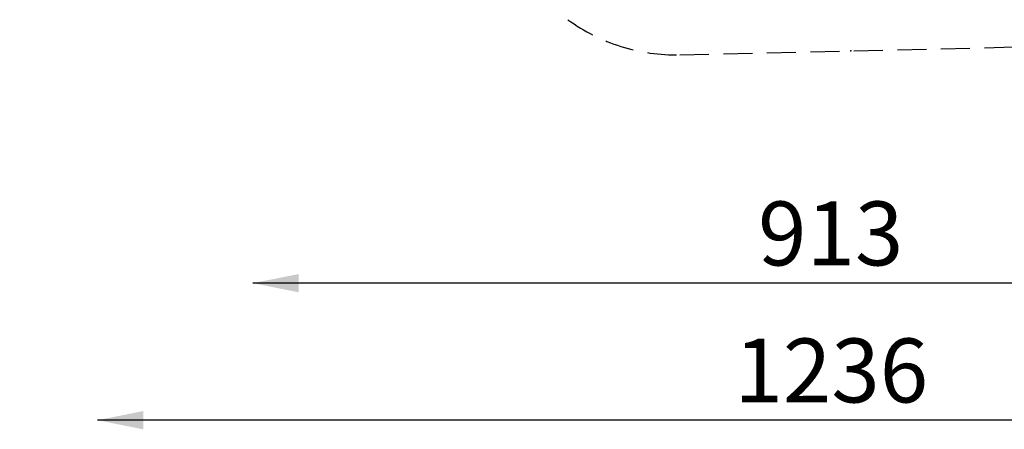
# Model space of a CAD drawing. Units: millimetres. Extents: x 0 to 4200, y 0 to 5940.
# Drawn here: x 1003 to 1865, y 2474 to 2833 of the extents above; entities that cross this region are included whole.
import ezdxf

# ---------------------------------------------------------------- set-up
doc = ezdxf.new("R2010")
doc.units = ezdxf.units.MM
doc.header["$LTSCALE"] = 200
doc.header["$PDSIZE"] = -1
doc.linetypes.add('HIDDEN', pattern=[0.1905, 0.127, -0.0635])
doc.layers.add('SCHWARZ', color=7, linetype='Continuous')
doc.styles.add('SLDTEXTSTYLE3', font='GOTHIC.TTF', dxfattribs={"width": 0.913})
doc.dimstyles.new('SLDDIMSTYLE0', dxfattribs={"dimtxt": 56, "dimasz": 40, "dimexe": 0, "dimexo": 0.0625, "dimgap": 14, "dimtad": 1, "dimdec": 0, "dimrnd": 1e-09, "dimzin": 12, "dimdsep": 46, "dimtxsty": 'SLDTEXTSTYLE3', "dimsah": 1, "dimcen": 0.09, "dimse1": 1, "dimse2": 1, "dimadec": 0, "dimazin": 3, "dimtfac": 1, "dimtdec": 0, "dimtofl": 0, "dimtmove": 0, "dimatfit": 3, "dimfxl": 1, "dimfrac": 2, "dimtolj": 1, "dimtzin": 12, "dimarcsym": 0})

# ---------------------------------------------------------------- blocks, each defined once
blk = doc.blocks.new('_D_1')
at = {"layer": 'SCHWARZ'}
blk.add_line((662.9, 2805.64), (662.9, 4090.14), dxfattribs=at)
for points in [[(662.9, 4090.14), (654.9, 4050.14), (670.9, 4050.14)], [(662.9, 2805.64), (670.9, 2845.64), (654.9, 2845.64)]]:
    blk.add_solid(points, dxfattribs=at)
at = {"layer": 'SCHWARZ', "insert": (591.37, 3409.32), "char_height": 56, "attachment_point": 1, "rotation": 90, "style": 'SLDTEXTSTYLE3'}
blk.add_mtext('1285', dxfattribs=at)
blk = doc.blocks.new('_D_2')
at = {"layer": 'SCHWARZ'}
blk.add_line((2306.85, 2482.11), (1071.12, 2482.11), dxfattribs=at)
for points in [[(1071.12, 2482.11), (1111.12, 2474.11), (1111.12, 2490.11)], [(2306.85, 2482.11), (2266.85, 2490.11), (2266.85, 2474.11)]]:
    blk.add_solid(points, dxfattribs=at)
at = {"layer": 'SCHWARZ', "insert": (1628.6, 2553.64), "char_height": 56, "attachment_point": 1, "style": 'SLDTEXTSTYLE3'}
blk.add_mtext('1236', dxfattribs=at)
blk = doc.blocks.new('_D_4')
at = {"layer": 'SCHWARZ'}
blk.add_line((2119.81, 2602.11), (1207.13, 2602.11), dxfattribs=at)
for points in [[(1207.13, 2602.11), (1247.13, 2594.11), (1247.13, 2610.11)], [(2119.81, 2602.11), (2079.81, 2610.11), (2079.81, 2594.11)]]:
    blk.add_solid(points, dxfattribs=at)
at = {"layer": 'SCHWARZ', "insert": (1649.29, 2673.64), "char_height": 56, "attachment_point": 1, "style": 'SLDTEXTSTYLE3'}
blk.add_mtext('913', dxfattribs=at)

msp = doc.modelspace()

# ---------------------------------------------------------------- linework, layer by layer
at = {"color": 7, "linetype": 'HIDDEN', "lineweight": 25}
msp.add_line((1580.85, 2802.15), (1880.1, 2809.12), dxfattribs=at)
msp.add_arc((1577.13, 2962.11), 160, 233.87356, 271.33401, dxfattribs=at)
at = {"layer": 'SCHWARZ'}
msp.add_point((1730.48, 2805.64), dxfattribs=at)

# ---------------------------------------------------------------- dimensions: what is measured, and where the dimension line sits
dim = msp.add_linear_dim(base=(662.8976, 2805.6388), p1=(1246.187, 4090.1429), p2=(1730.4782, 2805.6388), angle=90, dimstyle='SLDDIMSTYLE0', dxfattribs=at)
dim.commit()
dim.dimension.update_dxf_attribs({"geometry": '_D_1', "text_midpoint": (662.8976, 3492.0728), "dimtype": 160})
for base, p1, p2, picture, middle in [((2306.85, 2482.11), (1071.12, 3420.49), (2306.85, 3513.91), '_D_2', (1711.36, 2482.11)), ((2119.81, 2602.11), (1207.13, 3401), (2119.81, 3165.17), '_D_4', (1711.36, 2602.11))]:
    dim = msp.add_linear_dim(base=base, p1=p1, p2=p2, dimstyle='SLDDIMSTYLE0', dxfattribs=at)
    dim.commit()
    dim.dimension.update_dxf_attribs({"geometry": picture, "text_midpoint": middle, "dimtype": 160})

doc.saveas('drawing.dxf')
